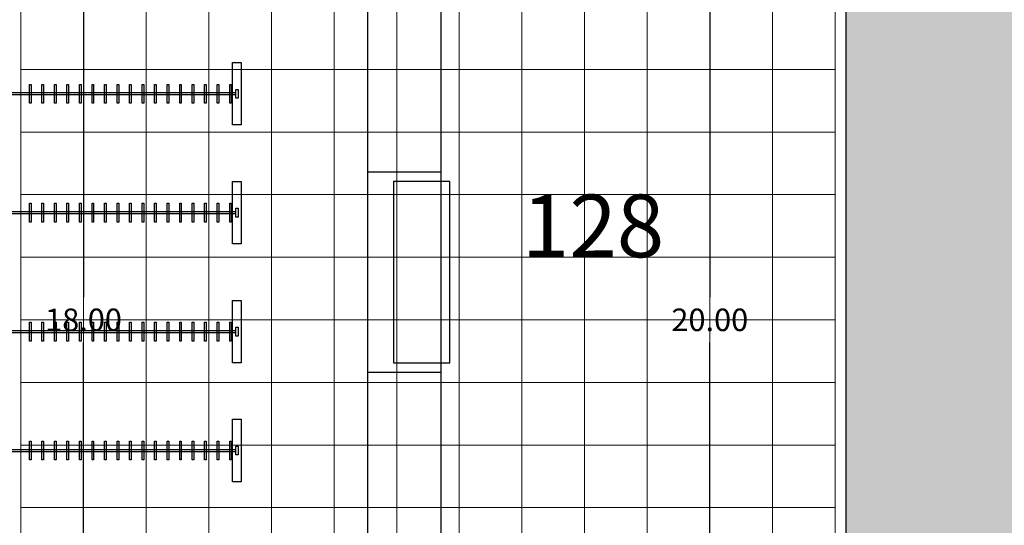
# Model space of a CAD drawing. Units: metres. Extents: x 0 to 123, y -6 to 89.
# Drawn here: x 37 to 45, y 52 to 56 of the extents above; entities that cross this region are included whole.
import ezdxf

# ---------------------------------------------------------------- set-up
doc = ezdxf.new("R2010")
doc.units = ezdxf.units.M
doc.linetypes.add('AUSGEZOGEN', pattern=[0])
doc.linetypes.add('STRICHPUNKT', pattern=[1.1, 0.8, -0.1, 0.1, -0.1])
for name, color, linetype, lineweight in [('_Raster Ausstellung', 7, 'STRICHPUNKT', 25), ('Bemaßung', 80, 'Continuous', 25), ('Fluchtweg', 80, 'Continuous', 25), ('Garderobe', 7, 'Continuous', 25)]:
    doc.layers.add(name, color=color, linetype=linetype, lineweight=lineweight)
doc.layers.add('Ausstellungsfläche m²', color=7, linetype='Continuous')
doc.dimstyles.get("Standard").update_dxf_attribs({"dimtxt": 0.18, "dimasz": 0.18, "dimexe": 0.18, "dimexo": 0.0625, "dimgap": 0.09, "dimtad": 0, "dimtih": 1, "dimtoh": 1, "dimdec": 4, "dimzin": 0, "dimdsep": 46, "dimtxsty": 'Standard', "dimcen": 0.09, "dimadec": 0, "dimazin": 0, "dimtfac": 1, "dimtdec": 4, "dimtofl": 0, "dimtmove": 0, "dimatfit": 3, "dimfxl": 1, "dimtolj": 1, "dimtzin": 0, "dimarcsym": 0})

# ---------------------------------------------------------------- blocks, each defined once
blk = doc.blocks.new('*D78')
at = {"layer": 'Bemaßung', "color": 0, "lineweight": -2, "transparency": 16777216}
for p, q in [((37.5679, 62.5027), (37.4501, 62.5027)), ((37.6301, 62.3227), (37.6301, 53.6827)), ((37.6301, 44.6827), (37.6301, 53.3227)), ((37.5679, 44.5027), (37.4501, 44.5027))]:
    blk.add_line(p, q, dxfattribs=at)
at = {"layer": 'Bemaßung', "color": 0, "transparency": 16777216}
for points in [[(37.6001, 62.3227), (37.6601, 62.3227), (37.6301, 62.5027)], [(37.6001, 44.6827), (37.6601, 44.6827), (37.6301, 44.5027)]]:
    blk.add_solid(points, dxfattribs=at)
at = {"layer": 'Bemaßung', "color": 0, "transparency": 16777216, "insert": (37.6301, 53.5027), "char_height": 0.18, "attachment_point": 5}
blk.add_mtext('\\A1;18.00', dxfattribs=at)
blk = doc.blocks.new('*D79')
at = {"layer": 'Bemaßung', "color": 0, "lineweight": -2, "transparency": 16777216}
for p, q in [((43.0679, 63.5027), (42.4501, 63.5027)), ((42.6301, 63.3227), (42.6301, 53.6827)), ((42.6301, 43.6827), (42.6301, 53.3227)), ((43.0679, 43.5027), (42.4501, 43.5027))]:
    blk.add_line(p, q, dxfattribs=at)
at = {"layer": 'Bemaßung', "color": 0, "transparency": 16777216}
for points in [[(42.6001, 63.3227), (42.6601, 63.3227), (42.6301, 63.5027)], [(42.6001, 43.6827), (42.6601, 43.6827), (42.6301, 43.5027)]]:
    blk.add_solid(points, dxfattribs=at)
at = {"layer": 'Bemaßung', "color": 0, "transparency": 16777216, "insert": (42.6301, 53.5027), "char_height": 0.18, "attachment_point": 5}
blk.add_mtext('\\A1;20.00', dxfattribs=at)

msp = doc.modelspace()

# ---------------------------------------------------------------- hatches: boundary and pattern name
at = {"layer": 'Fluchtweg'}
h = msp.add_hatch(color=256, dxfattribs=at)
h.paths.add_polyline_path([(45.54245, 23.06999), (61.88321, 23.0678), (61.88321, 24.86999), (45.54245, 24.86999)])
h.paths.add_polyline_path([(43.71534, 14.71748), (45.54245, 14.71748), (45.54245, 75.5286), (43.71534, 75.5286)])
h.paths.add_polyline_path([(40.21495, 25.5183), (43.71534, 25.5183), (43.71534, 23.1183), (40.21495, 23.1183)])
h.paths.add_polyline_path([(40.18784, 17.11748), (43.71534, 17.11748), (43.71534, 14.71748), (40.18784, 14.71748)])

# ---------------------------------------------------------------- linework, layer by layer
at = {"layer": '_Raster Ausstellung', "color": 1, "linetype": 'Continuous', "lineweight": 0}
for points in [[(37.13035, 56.0027), (37.63035, 56.0027), (37.63035, 55.5027), (37.13035, 55.5027)], [(37.63035, 56.0027), (38.13035, 56.0027), (38.13035, 55.5027), (37.63035, 55.5027)], [(38.13035, 56.0027), (38.63035, 56.0027), (38.63035, 55.5027), (38.13035, 55.5027)], [(38.63035, 56.0027), (39.13035, 56.0027), (39.13035, 55.5027), (38.63035, 55.5027)], [(38.63035, 56.0027), (39.13035, 56.0027), (39.13035, 55.5027), (38.63035, 55.5027)], [(39.13035, 56.0027), (39.63035, 56.0027), (39.63035, 55.5027), (39.13035, 55.5027)], [(39.63035, 56.0027), (40.13035, 56.0027), (40.13035, 55.5027), (39.63035, 55.5027)], [(40.13035, 56.0027), (40.63035, 56.0027), (40.63035, 55.5027), (40.13035, 55.5027)], [(40.63035, 56.0027), (41.13035, 56.0027), (41.13035, 55.5027), (40.63035, 55.5027)], [(41.13035, 56.0027), (41.63035, 56.0027), (41.63035, 55.5027), (41.13035, 55.5027)], [(41.63035, 56.0027), (42.13035, 56.0027), (42.13035, 55.5027), (41.63035, 55.5027)], [(42.13035, 56.0027), (42.63035, 56.0027), (42.63035, 55.5027), (42.13035, 55.5027)], [(42.13035, 56.0027), (42.63035, 56.0027), (42.63035, 55.5027), (42.13035, 55.5027)], [(42.63035, 56.0027), (43.13035, 56.0027), (43.13035, 55.5027), (42.63035, 55.5027)], [(43.13035, 56.0027), (43.63035, 56.0027), (43.63035, 55.5027), (43.13035, 55.5027)], [(37.13035, 55.5027), (37.63035, 55.5027), (37.63035, 55.0027), (37.13035, 55.0027)], [(37.63035, 55.5027), (38.13035, 55.5027), (38.13035, 55.0027), (37.63035, 55.0027)], [(38.13035, 55.5027), (38.63035, 55.5027), (38.63035, 55.0027), (38.13035, 55.0027)], [(38.63035, 55.5027), (39.13035, 55.5027), (39.13035, 55.0027), (38.63035, 55.0027)], [(38.63035, 55.5027), (39.13035, 55.5027), (39.13035, 55.0027), (38.63035, 55.0027)], [(39.13035, 55.5027), (39.63035, 55.5027), (39.63035, 55.0027), (39.13035, 55.0027)], [(39.63035, 55.5027), (40.13035, 55.5027), (40.13035, 55.0027), (39.63035, 55.0027)], [(40.13035, 55.5027), (40.63035, 55.5027), (40.63035, 55.0027), (40.13035, 55.0027)], [(40.63035, 55.5027), (41.13035, 55.5027), (41.13035, 55.0027), (40.63035, 55.0027)], [(41.13035, 55.5027), (41.63035, 55.5027), (41.63035, 55.0027), (41.13035, 55.0027)], [(41.63035, 55.5027), (42.13035, 55.5027), (42.13035, 55.0027), (41.63035, 55.0027)], [(42.13035, 55.5027), (42.63035, 55.5027), (42.63035, 55.0027), (42.13035, 55.0027)], [(42.13035, 55.5027), (42.63035, 55.5027), (42.63035, 55.0027), (42.13035, 55.0027)], [(42.63035, 55.5027), (43.13035, 55.5027), (43.13035, 55.0027), (42.63035, 55.0027)], [(43.13035, 55.5027), (43.63035, 55.5027), (43.63035, 55.0027), (43.13035, 55.0027)], [(37.13035, 55.0027), (37.63035, 55.0027), (37.63035, 54.5027), (37.13035, 54.5027)], [(37.63035, 55.0027), (38.13035, 55.0027), (38.13035, 54.5027), (37.63035, 54.5027)], [(38.13035, 55.0027), (38.63035, 55.0027), (38.63035, 54.5027), (38.13035, 54.5027)], [(38.63035, 55.0027), (39.13035, 55.0027), (39.13035, 54.5027), (38.63035, 54.5027)], [(38.63035, 55.0027), (39.13035, 55.0027), (39.13035, 54.5027), (38.63035, 54.5027)], [(39.13035, 55.0027), (39.63035, 55.0027), (39.63035, 54.5027), (39.13035, 54.5027)], [(39.63035, 55.0027), (40.13035, 55.0027), (40.13035, 54.5027), (39.63035, 54.5027)], [(40.13035, 55.0027), (40.63035, 55.0027), (40.63035, 54.5027), (40.13035, 54.5027)], [(40.63035, 55.0027), (41.13035, 55.0027), (41.13035, 54.5027), (40.63035, 54.5027)], [(41.13035, 55.0027), (41.63035, 55.0027), (41.63035, 54.5027), (41.13035, 54.5027)], [(41.63035, 55.0027), (42.13035, 55.0027), (42.13035, 54.5027), (41.63035, 54.5027)], [(42.13035, 55.0027), (42.63035, 55.0027), (42.63035, 54.5027), (42.13035, 54.5027)], [(42.13035, 55.0027), (42.63035, 55.0027), (42.63035, 54.5027), (42.13035, 54.5027)], [(42.63035, 55.0027), (43.13035, 55.0027), (43.13035, 54.5027), (42.63035, 54.5027)], [(43.13035, 55.0027), (43.63035, 55.0027), (43.63035, 54.5027), (43.13035, 54.5027)], [(37.13035, 54.5027), (37.63035, 54.5027), (37.63035, 54.0027), (37.13035, 54.0027)], [(37.63035, 54.5027), (38.13035, 54.5027), (38.13035, 54.0027), (37.63035, 54.0027)], [(38.13035, 54.5027), (38.63035, 54.5027), (38.63035, 54.0027), (38.13035, 54.0027)], [(38.63035, 54.5027), (39.13035, 54.5027), (39.13035, 54.0027), (38.63035, 54.0027)], [(38.63035, 54.5027), (39.13035, 54.5027), (39.13035, 54.0027), (38.63035, 54.0027)], [(39.13035, 54.5027), (39.63035, 54.5027), (39.63035, 54.0027), (39.13035, 54.0027)], [(39.63035, 54.5027), (40.13035, 54.5027), (40.13035, 54.0027), (39.63035, 54.0027)], [(40.13035, 54.5027), (40.63035, 54.5027), (40.63035, 54.0027), (40.13035, 54.0027)], [(40.63035, 54.5027), (41.13035, 54.5027), (41.13035, 54.0027), (40.63035, 54.0027)], [(41.13035, 54.5027), (41.63035, 54.5027), (41.63035, 54.0027), (41.13035, 54.0027)], [(41.63035, 54.5027), (42.13035, 54.5027), (42.13035, 54.0027), (41.63035, 54.0027)], [(42.13035, 54.5027), (42.63035, 54.5027), (42.63035, 54.0027), (42.13035, 54.0027)], [(42.13035, 54.5027), (42.63035, 54.5027), (42.63035, 54.0027), (42.13035, 54.0027)], [(42.63035, 54.5027), (43.13035, 54.5027), (43.13035, 54.0027), (42.63035, 54.0027)], [(43.13035, 54.5027), (43.63035, 54.5027), (43.63035, 54.0027), (43.13035, 54.0027)], [(37.13035, 54.0027), (37.63035, 54.0027), (37.63035, 53.5027), (37.13035, 53.5027)], [(37.63035, 54.0027), (38.13035, 54.0027), (38.13035, 53.5027), (37.63035, 53.5027)], [(38.13035, 54.0027), (38.63035, 54.0027), (38.63035, 53.5027), (38.13035, 53.5027)], [(38.63035, 54.0027), (39.13035, 54.0027), (39.13035, 53.5027), (38.63035, 53.5027)], [(38.63035, 54.0027), (39.13035, 54.0027), (39.13035, 53.5027), (38.63035, 53.5027)], [(39.13035, 54.0027), (39.63035, 54.0027), (39.63035, 53.5027), (39.13035, 53.5027)], [(39.63035, 54.0027), (40.13035, 54.0027), (40.13035, 53.5027), (39.63035, 53.5027)], [(40.13035, 54.0027), (40.63035, 54.0027), (40.63035, 53.5027), (40.13035, 53.5027)], [(40.63035, 54.0027), (41.13035, 54.0027), (41.13035, 53.5027), (40.63035, 53.5027)], [(41.13035, 54.0027), (41.63035, 54.0027), (41.63035, 53.5027), (41.13035, 53.5027)], [(41.63035, 54.0027), (42.13035, 54.0027), (42.13035, 53.5027), (41.63035, 53.5027)], [(42.13035, 54.0027), (42.63035, 54.0027), (42.63035, 53.5027), (42.13035, 53.5027)], [(42.13035, 54.0027), (42.63035, 54.0027), (42.63035, 53.5027), (42.13035, 53.5027)], [(42.63035, 54.0027), (43.13035, 54.0027), (43.13035, 53.5027), (42.63035, 53.5027)], [(43.13035, 54.0027), (43.63035, 54.0027), (43.63035, 53.5027), (43.13035, 53.5027)], [(37.13025, 53.5027), (37.63025, 53.5027), (37.63025, 53.0027), (37.13025, 53.0027)], [(37.63025, 53.5027), (38.13025, 53.5027), (38.13025, 53.0027), (37.63025, 53.0027)], [(38.13025, 53.5027), (38.63025, 53.5027), (38.63025, 53.0027), (38.13025, 53.0027)], [(38.63025, 53.5027), (39.13025, 53.5027), (39.13025, 53.0027), (38.63025, 53.0027)], [(38.63025, 53.5027), (39.13025, 53.5027), (39.13025, 53.0027), (38.63025, 53.0027)], [(39.13025, 53.5027), (39.63025, 53.5027), (39.63025, 53.0027), (39.13025, 53.0027)], [(39.63025, 53.5027), (40.13025, 53.5027), (40.13025, 53.0027), (39.63025, 53.0027)], [(40.13025, 53.5027), (40.63025, 53.5027), (40.63025, 53.0027), (40.13025, 53.0027)], [(40.63025, 53.5027), (41.13025, 53.5027), (41.13025, 53.0027), (40.63025, 53.0027)], [(41.13025, 53.5027), (41.63025, 53.5027), (41.63025, 53.0027), (41.13025, 53.0027)], [(41.63025, 53.5027), (42.13025, 53.5027), (42.13025, 53.0027), (41.63025, 53.0027)], [(42.13025, 53.5027), (42.63025, 53.5027), (42.63025, 53.0027), (42.13025, 53.0027)], [(42.13025, 53.5027), (42.63025, 53.5027), (42.63025, 53.0027), (42.13025, 53.0027)], [(42.63025, 53.5027), (43.13025, 53.5027), (43.13025, 53.0027), (42.63025, 53.0027)], [(43.13025, 53.5027), (43.63025, 53.5027), (43.63025, 53.0027), (43.13025, 53.0027)], [(37.13025, 53.0027), (37.63025, 53.0027), (37.63025, 52.5027), (37.13025, 52.5027)], [(37.63025, 53.0027), (38.13025, 53.0027), (38.13025, 52.5027), (37.63025, 52.5027)], [(38.13025, 53.0027), (38.63025, 53.0027), (38.63025, 52.5027), (38.13025, 52.5027)], [(38.63025, 53.0027), (39.13025, 53.0027), (39.13025, 52.5027), (38.63025, 52.5027)], [(38.63025, 53.0027), (39.13025, 53.0027), (39.13025, 52.5027), (38.63025, 52.5027)], [(39.13025, 53.0027), (39.63025, 53.0027), (39.63025, 52.5027), (39.13025, 52.5027)], [(39.63025, 53.0027), (40.13025, 53.0027), (40.13025, 52.5027), (39.63025, 52.5027)], [(40.13025, 53.0027), (40.63025, 53.0027), (40.63025, 52.5027), (40.13025, 52.5027)], [(40.63025, 53.0027), (41.13025, 53.0027), (41.13025, 52.5027), (40.63025, 52.5027)], [(41.13025, 53.0027), (41.63025, 53.0027), (41.63025, 52.5027), (41.13025, 52.5027)], [(41.63025, 53.0027), (42.13025, 53.0027), (42.13025, 52.5027), (41.63025, 52.5027)], [(42.13025, 53.0027), (42.63025, 53.0027), (42.63025, 52.5027), (42.13025, 52.5027)], [(42.13025, 53.0027), (42.63025, 53.0027), (42.63025, 52.5027), (42.13025, 52.5027)], [(42.63025, 53.0027), (43.13025, 53.0027), (43.13025, 52.5027), (42.63025, 52.5027)], [(43.13025, 53.0027), (43.63025, 53.0027), (43.63025, 52.5027), (43.13025, 52.5027)], [(37.13025, 52.5027), (37.63025, 52.5027), (37.63025, 52.0027), (37.13025, 52.0027)], [(37.63025, 52.5027), (38.13025, 52.5027), (38.13025, 52.0027), (37.63025, 52.0027)], [(38.13025, 52.5027), (38.63025, 52.5027), (38.63025, 52.0027), (38.13025, 52.0027)], [(38.63025, 52.5027), (39.13025, 52.5027), (39.13025, 52.0027), (38.63025, 52.0027)], [(38.63025, 52.5027), (39.13025, 52.5027), (39.13025, 52.0027), (38.63025, 52.0027)], [(39.13025, 52.5027), (39.63025, 52.5027), (39.63025, 52.0027), (39.13025, 52.0027)], [(39.63025, 52.5027), (40.13025, 52.5027), (40.13025, 52.0027), (39.63025, 52.0027)], [(40.13025, 52.5027), (40.63025, 52.5027), (40.63025, 52.0027), (40.13025, 52.0027)], [(40.63025, 52.5027), (41.13025, 52.5027), (41.13025, 52.0027), (40.63025, 52.0027)], [(41.13025, 52.5027), (41.63025, 52.5027), (41.63025, 52.0027), (41.13025, 52.0027)], [(41.63025, 52.5027), (42.13025, 52.5027), (42.13025, 52.0027), (41.63025, 52.0027)], [(42.13025, 52.5027), (42.63025, 52.5027), (42.63025, 52.0027), (42.13025, 52.0027)], [(42.13025, 52.5027), (42.63025, 52.5027), (42.63025, 52.0027), (42.13025, 52.0027)], [(42.63025, 52.5027), (43.13025, 52.5027), (43.13025, 52.0027), (42.63025, 52.0027)], [(43.13025, 52.5027), (43.63025, 52.5027), (43.63025, 52.0027), (43.13025, 52.0027)], [(37.13025, 52.0027), (37.63025, 52.0027), (37.63025, 51.5027), (37.13025, 51.5027)], [(37.63025, 52.0027), (38.13025, 52.0027), (38.13025, 51.5027), (37.63025, 51.5027)], [(38.13025, 52.0027), (38.63025, 52.0027), (38.63025, 51.5027), (38.13025, 51.5027)], [(38.63025, 52.0027), (39.13025, 52.0027), (39.13025, 51.5027), (38.63025, 51.5027)], [(38.63025, 52.0027), (39.13025, 52.0027), (39.13025, 51.5027), (38.63025, 51.5027)], [(39.13025, 52.0027), (39.63025, 52.0027), (39.63025, 51.5027), (39.13025, 51.5027)], [(39.63025, 52.0027), (40.13025, 52.0027), (40.13025, 51.5027), (39.63025, 51.5027)], [(40.13025, 52.0027), (40.63025, 52.0027), (40.63025, 51.5027), (40.13025, 51.5027)], [(40.63025, 52.0027), (41.13025, 52.0027), (41.13025, 51.5027), (40.63025, 51.5027)], [(41.13025, 52.0027), (41.63025, 52.0027), (41.63025, 51.5027), (41.13025, 51.5027)], [(41.63025, 52.0027), (42.13025, 52.0027), (42.13025, 51.5027), (41.63025, 51.5027)], [(42.13025, 52.0027), (42.63025, 52.0027), (42.63025, 51.5027), (42.13025, 51.5027)], [(42.13025, 52.0027), (42.63025, 52.0027), (42.63025, 51.5027), (42.13025, 51.5027)], [(42.63025, 52.0027), (43.13025, 52.0027), (43.13025, 51.5027), (42.63025, 51.5027)], [(43.13025, 52.0027), (43.63025, 52.0027), (43.63025, 51.5027), (43.13025, 51.5027)]]:
    msp.add_lwpolyline(points, close=True, dxfattribs=at)
at = {"layer": 'Fluchtweg'}
msp.add_lwpolyline([(43.71534, 14.71748), (45.54245, 14.71748), (45.54245, 75.5286), (43.71534, 75.5286)], close=True, dxfattribs=at)
at = {"layer": 'Garderobe', "color": 7, "linetype": 'AUSGEZOGEN', "lineweight": 25}
for p, q in [((39.90034, 48.28366), (39.90034, 59.48366)), ((40.48534, 48.28366), (40.48534, 59.48366)), ((38.81977, 55.5584), (38.88977, 55.5584)), ((38.81977, 55.05876), (38.81977, 55.5584)), ((38.88977, 55.5584), (38.88977, 55.05876)), ((37.19794, 55.3834), (37.21094, 55.3834)), ((37.19794, 55.2334), (37.19794, 55.3834)), ((37.21094, 55.3834), (37.21094, 55.2334)), ((37.29794, 55.3834), (37.31094, 55.3834)), ((37.29794, 55.2334), (37.29794, 55.3834)), ((37.31094, 55.3834), (37.31094, 55.2334)), ((37.39794, 55.3834), (37.41094, 55.3834)), ((37.39794, 55.2334), (37.39794, 55.3834)), ((37.41094, 55.3834), (37.41094, 55.2334)), ((37.49794, 55.3834), (37.51094, 55.3834)), ((37.49794, 55.2334), (37.49794, 55.3834)), ((37.51094, 55.3834), (37.51094, 55.2334)), ((37.59794, 55.3834), (37.61094, 55.3834)), ((37.59794, 55.2334), (37.59794, 55.3834)), ((37.61094, 55.3834), (37.61094, 55.2334)), ((37.69794, 55.3834), (37.71094, 55.3834)), ((37.69794, 55.2334), (37.69794, 55.3834)), ((37.71094, 55.3834), (37.71094, 55.2334)), ((37.79794, 55.3834), (37.81094, 55.3834)), ((37.79794, 55.2334), (37.79794, 55.3834)), ((37.81094, 55.3834), (37.81094, 55.2334)), ((37.89794, 55.3834), (37.91094, 55.3834)), ((37.89794, 55.2334), (37.89794, 55.3834)), ((37.91094, 55.3834), (37.91094, 55.2334)), ((37.99794, 55.3834), (38.01094, 55.3834)), ((37.99794, 55.2334), (37.99794, 55.3834)), ((38.01094, 55.3834), (38.01094, 55.2334)), ((38.09794, 55.3834), (38.11094, 55.3834)), ((38.09794, 55.2334), (38.09794, 55.3834)), ((38.11094, 55.3834), (38.11094, 55.2334)), ((38.19794, 55.3834), (38.21094, 55.3834)), ((38.19794, 55.2334), (38.19794, 55.3834)), ((38.21094, 55.3834), (38.21094, 55.2334)), ((38.29794, 55.3834), (38.31094, 55.3834)), ((38.29794, 55.2334), (38.29794, 55.3834)), ((38.31094, 55.3834), (38.31094, 55.2334)), ((38.39794, 55.3834), (38.41094, 55.3834)), ((38.39794, 55.2334), (38.39794, 55.3834)), ((38.41094, 55.3834), (38.41094, 55.2334)), ((38.49716, 55.3834), (38.51016, 55.3834)), ((38.49716, 55.2334), (38.49716, 55.3834)), ((38.51016, 55.3834), (38.51016, 55.2334)), ((38.59716, 55.3834), (38.61016, 55.3834)), ((38.59716, 55.2334), (38.59716, 55.3834)), ((38.61016, 55.3834), (38.61016, 55.2334)), ((38.69716, 55.3834), (38.71016, 55.3834)), ((38.69716, 55.2334), (38.69716, 55.3834)), ((38.71016, 55.3834), (38.71016, 55.2334)), ((38.79716, 55.3834), (38.81016, 55.3834)), ((38.79716, 55.2334), (38.79716, 55.3834)), ((38.81016, 55.3834), (38.81016, 55.2334)), ((38.84477, 55.3434), (38.86477, 55.3434)), ((38.84477, 55.2734), (38.84477, 55.3434)), ((38.86477, 55.3434), (38.86477, 55.2734)), ((36.86477, 55.3184), (38.84477, 55.3184)), ((38.84477, 55.2984), (36.86477, 55.2984)), ((38.86477, 55.2734), (38.84477, 55.2734)), ((37.21094, 55.2334), (37.19794, 55.2334)), ((37.31094, 55.2334), (37.29794, 55.2334)), ((37.41094, 55.2334), (37.39794, 55.2334)), ((37.51094, 55.2334), (37.49794, 55.2334)), ((37.61094, 55.2334), (37.59794, 55.2334)), ((37.71094, 55.2334), (37.69794, 55.2334)), ((37.81094, 55.2334), (37.79794, 55.2334)), ((37.91094, 55.2334), (37.89794, 55.2334)), ((38.01094, 55.2334), (37.99794, 55.2334)), ((38.11094, 55.2334), (38.09794, 55.2334)), ((38.21094, 55.2334), (38.19794, 55.2334)), ((38.31094, 55.2334), (38.29794, 55.2334)), ((38.41094, 55.2334), (38.39794, 55.2334)), ((38.51016, 55.2334), (38.49716, 55.2334)), ((38.61016, 55.2334), (38.59716, 55.2334)), ((38.71016, 55.2334), (38.69716, 55.2334)), ((38.81016, 55.2334), (38.79716, 55.2334)), ((38.88977, 55.05876), (38.81977, 55.05876)), ((39.90034, 54.68366), (40.48534, 54.68366)), ((38.81977, 54.6084), (38.88977, 54.6084)), ((38.81977, 54.10876), (38.81977, 54.6084)), ((38.88977, 54.6084), (38.88977, 54.10876)), ((40.55534, 54.60866), (40.10534, 54.60866)), ((40.10534, 54.60866), (40.10534, 53.15866)), ((40.55534, 53.15866), (40.55534, 54.60866)), ((37.19794, 54.4334), (37.21094, 54.4334)), ((37.19794, 54.2834), (37.19794, 54.4334)), ((37.21094, 54.4334), (37.21094, 54.2834)), ((37.29794, 54.4334), (37.31094, 54.4334)), ((37.29794, 54.2834), (37.29794, 54.4334)), ((37.31094, 54.4334), (37.31094, 54.2834)), ((37.39794, 54.4334), (37.41094, 54.4334)), ((37.39794, 54.2834), (37.39794, 54.4334)), ((37.41094, 54.4334), (37.41094, 54.2834)), ((37.49794, 54.4334), (37.51094, 54.4334)), ((37.49794, 54.2834), (37.49794, 54.4334)), ((37.51094, 54.4334), (37.51094, 54.2834)), ((37.59794, 54.4334), (37.61094, 54.4334)), ((37.59794, 54.2834), (37.59794, 54.4334)), ((37.61094, 54.4334), (37.61094, 54.2834)), ((37.69794, 54.4334), (37.71094, 54.4334)), ((37.69794, 54.2834), (37.69794, 54.4334)), ((37.71094, 54.4334), (37.71094, 54.2834)), ((37.79794, 54.4334), (37.81094, 54.4334)), ((37.79794, 54.2834), (37.79794, 54.4334)), ((37.81094, 54.4334), (37.81094, 54.2834)), ((37.89794, 54.4334), (37.91094, 54.4334)), ((37.89794, 54.2834), (37.89794, 54.4334)), ((37.91094, 54.4334), (37.91094, 54.2834)), ((37.99794, 54.4334), (38.01094, 54.4334)), ((37.99794, 54.2834), (37.99794, 54.4334)), ((38.01094, 54.4334), (38.01094, 54.2834)), ((38.09794, 54.4334), (38.11094, 54.4334)), ((38.09794, 54.2834), (38.09794, 54.4334)), ((38.11094, 54.4334), (38.11094, 54.2834)), ((38.19794, 54.4334), (38.21094, 54.4334)), ((38.19794, 54.2834), (38.19794, 54.4334)), ((38.21094, 54.4334), (38.21094, 54.2834)), ((38.29794, 54.4334), (38.31094, 54.4334)), ((38.29794, 54.2834), (38.29794, 54.4334)), ((38.31094, 54.4334), (38.31094, 54.2834)), ((38.39794, 54.4334), (38.41094, 54.4334)), ((38.39794, 54.2834), (38.39794, 54.4334)), ((38.41094, 54.4334), (38.41094, 54.2834)), ((38.49716, 54.4334), (38.51016, 54.4334)), ((38.49716, 54.2834), (38.49716, 54.4334)), ((38.51016, 54.4334), (38.51016, 54.2834)), ((38.59716, 54.4334), (38.61016, 54.4334)), ((38.59716, 54.2834), (38.59716, 54.4334)), ((38.61016, 54.4334), (38.61016, 54.2834)), ((38.69716, 54.4334), (38.71016, 54.4334)), ((38.69716, 54.2834), (38.69716, 54.4334)), ((38.71016, 54.4334), (38.71016, 54.2834)), ((38.79716, 54.4334), (38.81016, 54.4334)), ((38.79716, 54.2834), (38.79716, 54.4334)), ((38.81016, 54.4334), (38.81016, 54.2834)), ((36.86477, 54.3684), (38.84477, 54.3684)), ((38.84477, 54.3484), (36.86477, 54.3484)), ((38.84477, 54.3934), (38.86477, 54.3934)), ((38.84477, 54.3234), (38.84477, 54.3934)), ((38.86477, 54.3234), (38.84477, 54.3234)), ((38.86477, 54.3934), (38.86477, 54.3234)), ((37.21094, 54.2834), (37.19794, 54.2834)), ((37.31094, 54.2834), (37.29794, 54.2834)), ((37.41094, 54.2834), (37.39794, 54.2834)), ((37.51094, 54.2834), (37.49794, 54.2834)), ((37.61094, 54.2834), (37.59794, 54.2834)), ((37.71094, 54.2834), (37.69794, 54.2834)), ((37.81094, 54.2834), (37.79794, 54.2834)), ((37.91094, 54.2834), (37.89794, 54.2834)), ((38.01094, 54.2834), (37.99794, 54.2834)), ((38.11094, 54.2834), (38.09794, 54.2834)), ((38.21094, 54.2834), (38.19794, 54.2834)), ((38.31094, 54.2834), (38.29794, 54.2834)), ((38.41094, 54.2834), (38.39794, 54.2834)), ((38.51016, 54.2834), (38.49716, 54.2834)), ((38.61016, 54.2834), (38.59716, 54.2834)), ((38.71016, 54.2834), (38.69716, 54.2834)), ((38.81016, 54.2834), (38.79716, 54.2834)), ((38.88977, 54.10876), (38.81977, 54.10876)), ((38.81977, 53.6584), (38.88977, 53.6584)), ((38.81977, 53.15876), (38.81977, 53.6584)), ((38.88977, 53.6584), (38.88977, 53.15876)), ((37.19794, 53.4834), (37.21094, 53.4834)), ((37.19794, 53.3334), (37.19794, 53.4834)), ((37.21094, 53.4834), (37.21094, 53.3334)), ((37.29794, 53.4834), (37.31094, 53.4834)), ((37.29794, 53.3334), (37.29794, 53.4834)), ((37.31094, 53.4834), (37.31094, 53.3334)), ((37.39794, 53.4834), (37.41094, 53.4834)), ((37.39794, 53.3334), (37.39794, 53.4834)), ((37.41094, 53.4834), (37.41094, 53.3334)), ((37.49794, 53.4834), (37.51094, 53.4834)), ((37.49794, 53.3334), (37.49794, 53.4834)), ((37.51094, 53.4834), (37.51094, 53.3334)), ((37.59794, 53.4834), (37.61094, 53.4834)), ((37.59794, 53.3334), (37.59794, 53.4834)), ((37.61094, 53.4834), (37.61094, 53.3334)), ((37.69794, 53.4834), (37.71094, 53.4834)), ((37.69794, 53.3334), (37.69794, 53.4834)), ((37.71094, 53.4834), (37.71094, 53.3334)), ((37.79794, 53.4834), (37.81094, 53.4834)), ((37.79794, 53.3334), (37.79794, 53.4834)), ((37.81094, 53.4834), (37.81094, 53.3334)), ((37.89794, 53.4834), (37.91094, 53.4834)), ((37.89794, 53.3334), (37.89794, 53.4834)), ((37.91094, 53.4834), (37.91094, 53.3334)), ((37.99794, 53.4834), (38.01094, 53.4834)), ((37.99794, 53.3334), (37.99794, 53.4834)), ((38.01094, 53.4834), (38.01094, 53.3334)), ((38.09794, 53.4834), (38.11094, 53.4834)), ((38.09794, 53.3334), (38.09794, 53.4834)), ((38.11094, 53.4834), (38.11094, 53.3334)), ((38.19794, 53.4834), (38.21094, 53.4834)), ((38.19794, 53.3334), (38.19794, 53.4834)), ((38.21094, 53.4834), (38.21094, 53.3334)), ((38.29794, 53.4834), (38.31094, 53.4834)), ((38.29794, 53.3334), (38.29794, 53.4834)), ((38.31094, 53.4834), (38.31094, 53.3334)), ((38.39794, 53.4834), (38.41094, 53.4834)), ((38.39794, 53.3334), (38.39794, 53.4834)), ((38.41094, 53.4834), (38.41094, 53.3334)), ((38.49716, 53.4834), (38.51016, 53.4834)), ((38.49716, 53.3334), (38.49716, 53.4834)), ((38.51016, 53.4834), (38.51016, 53.3334)), ((38.59716, 53.4834), (38.61016, 53.4834)), ((38.59716, 53.3334), (38.59716, 53.4834)), ((38.61016, 53.4834), (38.61016, 53.3334)), ((38.69716, 53.4834), (38.71016, 53.4834)), ((38.69716, 53.3334), (38.69716, 53.4834)), ((38.71016, 53.4834), (38.71016, 53.3334)), ((38.79716, 53.4834), (38.81016, 53.4834)), ((38.79716, 53.3334), (38.79716, 53.4834)), ((38.81016, 53.4834), (38.81016, 53.3334)), ((36.86477, 53.4184), (38.84477, 53.4184)), ((38.84477, 53.3984), (36.86477, 53.3984)), ((38.84477, 53.4434), (38.86477, 53.4434)), ((38.84477, 53.3734), (38.84477, 53.4434)), ((38.86477, 53.4434), (38.86477, 53.3734)), ((37.21094, 53.3334), (37.19794, 53.3334)), ((37.31094, 53.3334), (37.29794, 53.3334)), ((37.41094, 53.3334), (37.39794, 53.3334)), ((37.51094, 53.3334), (37.49794, 53.3334)), ((37.61094, 53.3334), (37.59794, 53.3334)), ((37.71094, 53.3334), (37.69794, 53.3334)), ((37.81094, 53.3334), (37.79794, 53.3334)), ((37.91094, 53.3334), (37.89794, 53.3334)), ((38.01094, 53.3334), (37.99794, 53.3334)), ((38.11094, 53.3334), (38.09794, 53.3334)), ((38.21094, 53.3334), (38.19794, 53.3334)), ((38.31094, 53.3334), (38.29794, 53.3334)), ((38.41094, 53.3334), (38.39794, 53.3334)), ((38.51016, 53.3334), (38.49716, 53.3334)), ((38.61016, 53.3334), (38.59716, 53.3334)), ((38.71016, 53.3334), (38.69716, 53.3334)), ((38.81016, 53.3334), (38.79716, 53.3334)), ((38.86477, 53.3734), (38.84477, 53.3734)), ((38.88977, 53.15876), (38.81977, 53.15876)), ((40.10534, 53.15866), (40.55534, 53.15866)), ((39.90034, 53.08366), (40.48534, 53.08366)), ((38.81977, 52.7084), (38.88977, 52.7084)), ((38.81977, 52.20876), (38.81977, 52.7084)), ((38.88977, 52.7084), (38.88977, 52.20876)), ((37.19794, 52.5334), (37.21094, 52.5334)), ((37.19794, 52.3834), (37.19794, 52.5334)), ((37.21094, 52.5334), (37.21094, 52.3834)), ((37.29794, 52.5334), (37.31094, 52.5334)), ((37.29794, 52.3834), (37.29794, 52.5334)), ((37.31094, 52.5334), (37.31094, 52.3834)), ((37.39794, 52.5334), (37.41094, 52.5334)), ((37.39794, 52.3834), (37.39794, 52.5334)), ((37.41094, 52.5334), (37.41094, 52.3834)), ((37.49794, 52.5334), (37.51094, 52.5334)), ((37.49794, 52.3834), (37.49794, 52.5334)), ((37.51094, 52.5334), (37.51094, 52.3834)), ((37.59794, 52.5334), (37.61094, 52.5334)), ((37.59794, 52.3834), (37.59794, 52.5334)), ((37.61094, 52.5334), (37.61094, 52.3834)), ((37.69794, 52.5334), (37.71094, 52.5334)), ((37.69794, 52.3834), (37.69794, 52.5334)), ((37.71094, 52.5334), (37.71094, 52.3834)), ((37.79794, 52.5334), (37.81094, 52.5334)), ((37.79794, 52.3834), (37.79794, 52.5334)), ((37.81094, 52.5334), (37.81094, 52.3834)), ((37.89794, 52.5334), (37.91094, 52.5334)), ((37.89794, 52.3834), (37.89794, 52.5334)), ((37.91094, 52.5334), (37.91094, 52.3834)), ((37.99794, 52.5334), (38.01094, 52.5334)), ((37.99794, 52.3834), (37.99794, 52.5334)), ((38.01094, 52.5334), (38.01094, 52.3834)), ((38.09794, 52.5334), (38.11094, 52.5334)), ((38.09794, 52.3834), (38.09794, 52.5334)), ((38.11094, 52.5334), (38.11094, 52.3834)), ((38.19794, 52.5334), (38.21094, 52.5334)), ((38.19794, 52.3834), (38.19794, 52.5334)), ((38.21094, 52.5334), (38.21094, 52.3834)), ((38.29794, 52.5334), (38.31094, 52.5334)), ((38.29794, 52.3834), (38.29794, 52.5334)), ((38.31094, 52.5334), (38.31094, 52.3834)), ((38.39794, 52.5334), (38.41094, 52.5334)), ((38.39794, 52.3834), (38.39794, 52.5334)), ((38.41094, 52.5334), (38.41094, 52.3834)), ((38.49716, 52.5334), (38.51016, 52.5334)), ((38.49716, 52.3834), (38.49716, 52.5334)), ((38.51016, 52.5334), (38.51016, 52.3834)), ((38.59716, 52.5334), (38.61016, 52.5334)), ((38.59716, 52.3834), (38.59716, 52.5334)), ((38.61016, 52.5334), (38.61016, 52.3834)), ((38.69716, 52.5334), (38.71016, 52.5334)), ((38.69716, 52.3834), (38.69716, 52.5334)), ((38.71016, 52.5334), (38.71016, 52.3834)), ((38.79716, 52.5334), (38.81016, 52.5334)), ((38.79716, 52.3834), (38.79716, 52.5334)), ((38.81016, 52.5334), (38.81016, 52.3834)), ((36.86477, 52.4684), (38.84477, 52.4684)), ((38.84477, 52.4484), (36.86477, 52.4484)), ((38.84477, 52.4934), (38.86477, 52.4934)), ((38.84477, 52.4234), (38.84477, 52.4934)), ((38.86477, 52.4934), (38.86477, 52.4234)), ((37.21094, 52.3834), (37.19794, 52.3834)), ((37.31094, 52.3834), (37.29794, 52.3834)), ((37.41094, 52.3834), (37.39794, 52.3834)), ((37.51094, 52.3834), (37.49794, 52.3834)), ((37.61094, 52.3834), (37.59794, 52.3834)), ((37.71094, 52.3834), (37.69794, 52.3834)), ((37.81094, 52.3834), (37.79794, 52.3834)), ((37.91094, 52.3834), (37.89794, 52.3834)), ((38.01094, 52.3834), (37.99794, 52.3834)), ((38.11094, 52.3834), (38.09794, 52.3834)), ((38.21094, 52.3834), (38.19794, 52.3834)), ((38.31094, 52.3834), (38.29794, 52.3834)), ((38.41094, 52.3834), (38.39794, 52.3834)), ((38.51016, 52.3834), (38.49716, 52.3834)), ((38.61016, 52.3834), (38.59716, 52.3834)), ((38.71016, 52.3834), (38.69716, 52.3834)), ((38.81016, 52.3834), (38.79716, 52.3834)), ((38.86477, 52.4234), (38.84477, 52.4234)), ((38.88977, 52.20876), (38.81977, 52.20876))]:
    msp.add_line(p, q, dxfattribs=at)

# ---------------------------------------------------------------- texts
at = {"layer": 'Ausstellungsfläche m²', "insert": (41.13035, 54.5027), "char_height": 0.5, "attachment_point": 1}
msp.add_mtext_dynamic_manual_height_columns('{\\fArial|b1|i0|c0|p34;128}', width=1.5, gutter_width=1, heights=[0], dxfattribs=at)

# ---------------------------------------------------------------- dimensions: what is measured, and where the dimension line sits
at = {"layer": 'Bemaßung'}
for base, p1, p2, picture, middle in [((42.63015, 43.5027), (43.13045, 63.5027), (43.13045, 43.5027), '*D79', (42.63015, 53.5027)), ((37.63015, 44.5027), (37.63045, 62.5027), (37.63045, 44.5027), '*D78', (37.63015, 53.5027))]:
    dim = msp.add_linear_dim(base=base, p1=p1, p2=p2, angle=90, dimstyle='Standard', override={"dimdec": 2}, dxfattribs=at)
    dim.commit()
    dim.dimension.update_dxf_attribs({"geometry": picture, "text_midpoint": middle})

doc.saveas('drawing.dxf')
